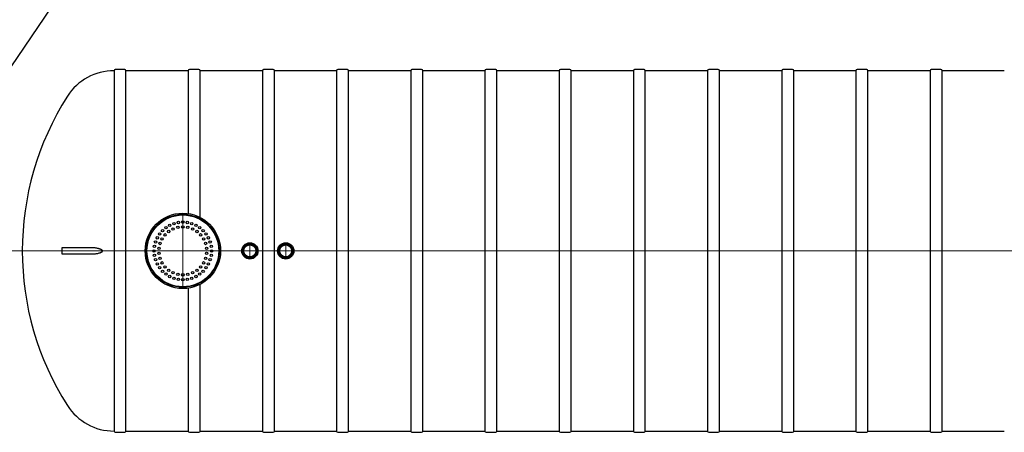
# Model space of a CAD drawing. Units: millimetres. Extents: x 380 to 20691, y 268 to 14515.
# Drawn here: x 3835 to 10692, y 5991 to 8862 of the extents above; entities that cross this region are included whole.
import ezdxf

# ---------------------------------------------------------------- set-up
doc = ezdxf.new("R2010")
doc.units = ezdxf.units.MM
doc.header["$LTSCALE"] = 50
doc.linetypes.add('CENTERX2', pattern=[20.32, 12.7, -2.54, 2.54, -2.54])
doc.styles.add('SLDTEXTSTYLE0', font='TXT', dxfattribs={"width": 0.605})
doc.dimstyles.new('SLDDIMSTYLE1', dxfattribs={"dimtxt": 175, "dimasz": 165.1, "dimexe": 0, "dimexo": 0.0625, "dimgap": 43.75, "dimtad": 1, "dimdec": 3, "dimlfac": 1.2, "dimrnd": 1e-09, "dimzin": 12, "dimdsep": 46, "dimtxsty": 'SLDTEXTSTYLE0', "dimsah": 1, "dimcen": 0.09, "dimadec": 0, "dimazin": 3, "dimtfac": 1, "dimtdec": 3, "dimtmove": 0, "dimatfit": 0, "dimfxl": 0, "dimfrac": 2, "dimtolj": 1, "dimtzin": 12, "dimarcsym": 0})
doc.dimstyles.new('SLDDIMSTYLE2', dxfattribs={"dimtxt": 0.18, "dimasz": 165.1, "dimexe": 0, "dimexo": 0.0625, "dimgap": 0, "dimtad": 0, "dimtih": 1, "dimtoh": 1, "dimdec": 0, "dimrnd": 1e-09, "dimzin": 0, "dimdsep": 46, "dimtxsty": 'Standard', "dimsah": 1, "dimcen": 0.09, "dimadec": 0, "dimazin": 0, "dimtfac": 165.1, "dimtdec": 0, "dimtofl": 0, "dimtmove": 0, "dimatfit": 3, "dimfxl": 0, "dimfrac": 2, "dimtolj": 1, "dimtzin": 0, "dimarcsym": 0})

# ---------------------------------------------------------------- blocks, each defined once
blk = doc.blocks.new('SW_CENTERMARKSYMBOL_0')
at = {"color": 0, "linetype": 'Continuous', "lineweight": 18}
for p, q in [((0, 4.2), (0, 262.1)), ((-4.2, 0), (-262.1, 0)), ((0, 0), (-2.1, 0)), ((0, 0), (0, 2.1)), ((0, 0), (0, -2.1)), ((0, 0), (2.1, 0)), ((4.2, 0), (262.1, 0)), ((0, -4.2), (0, -262.1))]:
    blk.add_line(p, q, dxfattribs=at)
blk = doc.blocks.new('SW_CENTERMARKSYMBOL_1')
at = {"color": 0, "linetype": 'Continuous', "lineweight": 18}
for p, q in [((-4.2, 0), (-57.1, 0)), ((0, 0), (-2.1, 0)), ((0, 4.2), (0, 57.1)), ((0, 0), (0, 2.1)), ((0, 0), (0, -2.1)), ((0, 0), (2.1, 0)), ((4.2, 0), (57.1, 0)), ((0, -4.2), (0, -57.1))]:
    blk.add_line(p, q, dxfattribs=at)
blk = doc.blocks.new('SW_CENTERMARKSYMBOL_2')
at = {"color": 0, "linetype": 'Continuous', "lineweight": 18}
for p, q in [((-4.2, 0), (-57.1, 0)), ((0, 0), (-2.1, 0)), ((0, 4.2), (0, 57.1)), ((0, 0), (0, 2.1)), ((0, 0), (0, -2.1)), ((0, 0), (2.1, 0)), ((4.2, 0), (57.1, 0)), ((0, -4.2), (0, -57.1))]:
    blk.add_line(p, q, dxfattribs=at)
blk = doc.blocks.new('_D_5')
at = {"color": 7, "linetype": 'Continuous', "lineweight": 0}
for p, q in [((3551.2, 9513.5), (3551.2, 9831)), ((3969.6, 9513.5), (3501.2, 9513.5)), ((3551.2, 9513.5), (3551.2, 9346.8)), ((3969.6, 9346.8), (3501.2, 9346.8)), ((3551.2, 9346.8), (3551.2, 8555.7))]:
    blk.add_line(p, q, dxfattribs=at)
at = {"color": 7, "linetype": 'Continuous', "lineweight": 18}
for points in [[(3551.2, 9513.5), (3576.6, 9678.6), (3525.8, 9678.6)], [(3551.2, 9346.8), (3525.8, 9181.7), (3576.6, 9181.7)]]:
    blk.add_solid(points, dxfattribs=at)
at = {"color": 7, "linetype": 'Continuous', "lineweight": 18, "char_height": 175, "attachment_point": 1, "rotation": 90, "style": 'SLDTEXTSTYLE0'}
for s, insert in [('200', (3325.6, 8814.3)), ('%%c', (3325.6, 8555.7))]:
    blk.add_mtext(s, dxfattribs=dict(at, insert=insert))

msp = doc.modelspace()

# ---------------------------------------------------------------- linework, layer by layer
at = {"color": 7, "linetype": 'Continuous', "lineweight": 25}
for p, q in [((4491.79249, 8507.58869), (4491.79249, 7253.42202)), ((4566.79249, 8515.92202), (4500.12582, 8515.92202)), ((5008.45915, 8507.58869), (4575.12582, 8507.58869)), ((4575.12582, 5999.25535), (4575.12582, 8507.58868)), ((5008.45915, 8507.58869), (5008.45915, 7513.22964)), ((5083.45915, 8515.92202), (5016.79249, 8515.92202)), ((5525.12582, 8507.58869), (5091.79249, 8507.58869)), ((5091.79249, 7486.45754), (5091.79249, 8507.58869)), ((5525.12582, 8507.58869), (5525.12582, 5999.25535)), ((5600.12582, 8515.92202), (5533.45915, 8515.92202)), ((6041.79249, 8507.58869), (5608.45915, 8507.58869)), ((5608.45915, 5999.25535), (5608.45915, 8507.58868)), ((6041.79249, 8507.58869), (6041.79249, 5999.25535)), ((6116.79249, 8515.92202), (6050.12582, 8515.92202)), ((6558.45915, 8507.58869), (6125.12582, 8507.58869)), ((6125.12582, 5999.25535), (6125.12582, 8507.58868)), ((6558.45915, 8507.58869), (6558.45915, 5999.25535)), ((6633.45915, 8515.92202), (6566.79249, 8515.92202)), ((7075.12582, 8507.58869), (6641.79249, 8507.58869)), ((6641.79249, 5999.25535), (6641.79249, 8507.58868)), ((7075.12582, 8507.58869), (7075.12582, 5999.25535)), ((7150.12582, 8515.92202), (7083.45915, 8515.92202)), ((7591.79249, 8507.58869), (7158.45915, 8507.58869)), ((7158.45915, 5999.25535), (7158.45915, 8507.58868)), ((7591.79249, 8507.58869), (7591.79249, 5999.25535)), ((7666.79249, 8515.92202), (7600.12582, 8515.92202)), ((8108.45915, 8507.58869), (7675.12582, 8507.58869)), ((7675.12582, 5999.25535), (7675.12582, 8507.58868)), ((8108.45915, 8507.58869), (8108.45915, 5999.25535)), ((8183.45915, 8515.92202), (8116.79249, 8515.92202)), ((8625.12582, 8507.58869), (8191.79249, 8507.58869)), ((8191.79249, 5999.25535), (8191.79249, 8507.58868)), ((8625.12582, 8507.58869), (8625.12582, 5999.25535)), ((8700.12582, 8515.92202), (8633.45915, 8515.92202)), ((9141.79249, 8507.58869), (8708.45915, 8507.58869)), ((8708.45915, 5999.25535), (8708.45915, 8507.58868)), ((9141.79249, 8507.58869), (9141.79249, 5999.25535)), ((9216.79249, 8515.92202), (9150.12582, 8515.92202)), ((9658.45915, 8507.58869), (9225.12582, 8507.58869)), ((9225.12582, 5999.25535), (9225.12582, 8507.58868)), ((9658.45915, 8507.58869), (9658.45915, 5999.25535)), ((9733.45915, 8515.92202), (9666.79249, 8515.92202)), ((10175.12582, 8507.58869), (9741.79249, 8507.58869)), ((9741.79249, 5999.25535), (9741.79249, 8507.58868)), ((10175.12582, 8507.58869), (10175.12582, 5999.25535)), ((10250.12582, 8515.92202), (10183.45915, 8515.92202)), ((10691.79249, 8507.58869), (10258.45915, 8507.58869)), ((10258.45915, 5999.25535), (10258.45915, 8507.58868)), ((4346.97862, 7274.25535), (4127.95901, 7274.25535)), ((4127.95901, 7274.25535), (4127.95901, 7232.58869)), ((4127.95901, 7232.58869), (4345.22666, 7232.58869)), ((4491.79249, 7253.42202), (4491.79249, 5999.25535)), ((5091.79249, 5999.25535), (5091.79249, 7020.3865)), ((5008.45915, 6993.6144), (5008.45915, 5999.25535)), ((4500.12582, 5990.92202), (4566.79249, 5990.92202)), ((4575.12582, 5999.25535), (5008.45915, 5999.25535)), ((5016.79249, 5990.92202), (5083.45915, 5990.92202)), ((5091.79249, 5999.25535), (5525.12582, 5999.25535)), ((5533.45915, 5990.92202), (5600.12582, 5990.92202)), ((5608.45915, 5999.25535), (6041.79249, 5999.25535)), ((6050.12582, 5990.92202), (6116.79249, 5990.92202)), ((6125.12582, 5999.25535), (6558.45915, 5999.25535)), ((6566.79249, 5990.92202), (6633.45915, 5990.92202)), ((6641.79249, 5999.25535), (7075.12582, 5999.25535)), ((7083.45915, 5990.92202), (7150.12582, 5990.92202)), ((7158.45915, 5999.25535), (7591.79249, 5999.25535)), ((7600.12582, 5990.92202), (7666.79249, 5990.92202)), ((7675.12582, 5999.25535), (8108.45915, 5999.25535)), ((8116.79249, 5990.92202), (8183.45915, 5990.92202)), ((8191.79249, 5999.25535), (8625.12582, 5999.25535)), ((8633.45915, 5990.92202), (8700.12582, 5990.92202)), ((8708.45915, 5999.25535), (9141.79249, 5999.25535)), ((9150.12582, 5990.92202), (9216.79249, 5990.92202)), ((9225.12582, 5999.25535), (9658.45915, 5999.25535)), ((9666.79249, 5990.92202), (9733.45915, 5990.92202)), ((9741.79249, 5999.25535), (10175.12582, 5999.25535)), ((10183.45915, 5990.92202), (10250.12582, 5990.92202)), ((10258.45915, 5999.25535), (10691.79249, 5999.25535))]:
    msp.add_line(p, q, dxfattribs=at)
at = {"color": 7, "linetype": 'Continuous', "lineweight": 18}
msp.add_line((3434.22957, 7253.42202), (17418.09388, 7253.42202), dxfattribs=at)
at = {"color": 7, "linetype": 'CENTERX2', "lineweight": 18, "ltscale": 0.833333}
msp.add_line((3752.95901, 7253.42202), (17211.29234, 7253.42202), dxfattribs=at)
at = {"color": 7, "linetype": 'Continuous', "lineweight": 25}
for centre, radius in [((4970.95915, 7253.42202), 262.5), ((4970.95915, 7253.42202), 254.16667), ((4970.95915, 7253.42202), 250), ((4853.4021, 7415.22542), 8.33333), ((4880.16105, 7431.62332), 8.33333), ((4903.16971, 7405.6796), 8.33333), ((4909.15575, 7443.63332), 8.33333), ((4936.3072, 7416.44662), 8.33333), ((4939.67226, 7450.95969), 8.33333), ((4970.95915, 7453.42202), 8.33333), ((4970.95915, 7420.08869), 8.33333), ((5002.24604, 7450.95969), 8.33333), ((5005.6111, 7416.44662), 8.33333), ((5032.76255, 7443.63332), 8.33333), ((5038.74859, 7405.6796), 8.33333), ((5061.75725, 7431.62333), 8.33333), ((5088.5162, 7415.22542), 8.33333), ((4792.75785, 7344.22012), 8.33333), ((4809.15575, 7370.97907), 8.33333), ((4826.62158, 7336.75535), 8.33333), ((4829.53779, 7394.84338), 8.33333), ((4847.10168, 7364.94379), 8.33333), ((4872.99494, 7388.25819), 8.33333), ((5068.92336, 7388.25819), 8.33333), ((5094.81662, 7364.94379), 8.33333), ((5112.38051, 7394.84338), 8.33333), ((5115.29672, 7336.75536), 8.33333), ((5132.76255, 7370.97907), 8.33333), ((5149.16046, 7344.22012), 8.33333), ((4773.42148, 7284.70891), 8.33333), ((4780.74785, 7315.22542), 8.33333), ((4805.2055, 7270.84343), 8.33333), ((4812.44973, 7304.92485), 8.33333), ((5129.46857, 7304.92485), 8.33333), ((5136.7128, 7270.84343), 8.33333), ((5161.17046, 7315.22542), 8.33333), ((5168.49682, 7284.70892), 8.33333), ((5437.62582, 7253.42202), 56.66667), ((5437.62582, 7253.42202), 50), ((5437.62582, 7253.42202), 45.83333), ((5437.62582, 7253.42202), 42.5), ((5437.62582, 7253.42202), 41.66667), ((5687.62582, 7253.42202), 56.66667), ((5687.62582, 7253.42202), 50), ((5687.62582, 7253.42202), 45.83333), ((5687.62582, 7253.42202), 42.5), ((5687.62582, 7253.42202), 41.66667), ((4770.95915, 7253.42202), 8.33333), ((4773.42148, 7222.13513), 8.33333), ((4780.74785, 7191.61862), 8.33333), ((4805.2055, 7236.00061), 8.33333), ((4812.44973, 7201.91919), 8.33333), ((5129.46857, 7201.91919), 8.33333), ((5136.7128, 7236.00061), 8.33333), ((5161.17046, 7191.61862), 8.33333), ((5168.49682, 7222.13513), 8.33333), ((5170.95915, 7253.42202), 8.33333), ((4792.75785, 7162.62392), 8.33333), ((4809.15576, 7135.86497), 8.33333), ((4826.62159, 7170.08869), 8.33333), ((4847.10168, 7141.90025), 8.33333), ((5094.81662, 7141.90025), 8.33333), ((5115.29672, 7170.08869), 8.33333), ((5132.76255, 7135.86497), 8.33333), ((5149.16046, 7162.62392), 8.33333), ((4829.5378, 7112.00066), 8.33333), ((4853.4021, 7091.61862), 8.33333), ((4872.99495, 7118.58585), 8.33333), ((4880.16105, 7075.22071), 8.33333), ((4903.16971, 7101.16444), 8.33333), ((4909.15576, 7063.21072), 8.33333), ((4936.30721, 7090.39742), 8.33333), ((4939.67226, 7055.88435), 8.33333), ((4970.95915, 7086.75535), 8.33333), ((5002.24605, 7055.88435), 8.33333), ((5005.6111, 7090.39742), 8.33333), ((5032.76255, 7063.21072), 8.33333), ((5038.74859, 7101.16445), 8.33333), ((5061.75725, 7075.22072), 8.33333), ((5068.92336, 7118.58586), 8.33333), ((5088.5162, 7091.61862), 8.33333), ((5112.38051, 7112.00067), 8.33333), ((4970.95915, 7053.42202), 8.33333)]:
    msp.add_circle(centre, radius, dxfattribs=at)
for centre, radius, start, end in [((4491.79249, 8122.58869), 385, 90, 147.439919545), ((4500.12582, 8507.58869), 8.33333, 90, 180), ((4566.79249, 8507.58869), 8.33333, 0, 90), ((5016.79249, 8507.58869), 8.33333, 90, 180), ((5083.45915, 8507.58869), 8.33333, 0, 90), ((5533.45915, 8507.58869), 8.33333, 90, 180), ((5600.12582, 8507.58869), 8.33333, 0, 90), ((6050.12582, 8507.58869), 8.33333, 90, 180), ((6116.79249, 8507.58869), 8.33333, 0, 90), ((6566.79249, 8507.58869), 8.33333, 90, 180), ((6633.45915, 8507.58869), 8.33333, 0, 90), ((7083.45915, 8507.58869), 8.33333, 90, 180), ((7150.12582, 8507.58869), 8.33333, 0, 90), ((7600.12582, 8507.58869), 8.33333, 90, 180), ((7666.79249, 8507.58869), 8.33333, 0, 90), ((8116.79249, 8507.58869), 8.33333, 90, 180), ((8183.45915, 8507.58869), 8.33333, 0, 90), ((8633.45915, 8507.58869), 8.33333, 90, 180), ((8700.12582, 8507.58869), 8.33333, 0, 90), ((9150.12582, 8507.58869), 8.33333, 90, 180), ((9216.79249, 8507.58869), 8.33333, 0, 90), ((9666.79249, 8507.58869), 8.33333, 90, 180), ((9733.45915, 8507.58869), 8.33333, 0, 90), ((10183.45915, 8507.58869), 8.33333, 90, 180), ((10250.12582, 8507.58869), 8.33333, 0, 90), ((5852.95901, 7253.42202), 2000, 147.439919545, 212.560080455), ((4491.79249, 6384.25535), 385, 212.560080455, 270), ((4500.12582, 5999.25535), 8.33333, 180, 270), ((4566.79249, 5999.25535), 8.33333, 270, 0), ((5016.79249, 5999.25535), 8.33333, 180, 270), ((5083.45915, 5999.25535), 8.33333, 270, 0), ((5533.45915, 5999.25535), 8.33333, 180, 270), ((5600.12582, 5999.25535), 8.33333, 270, 0), ((6050.12582, 5999.25535), 8.33333, 180, 270), ((6116.79249, 5999.25535), 8.33333, 270, 0), ((6566.79249, 5999.25535), 8.33333, 180, 270), ((6633.45915, 5999.25535), 8.33333, 270, 0), ((7083.45915, 5999.25535), 8.33333, 180, 270), ((7150.12582, 5999.25535), 8.33333, 270, 0), ((7600.12582, 5999.25535), 8.33333, 180, 270), ((7666.79249, 5999.25535), 8.33333, 270, 0), ((8116.79249, 5999.25535), 8.33333, 180, 270), ((8183.45915, 5999.25535), 8.33333, 270, 0), ((8633.45915, 5999.25535), 8.33333, 180, 270), ((8700.12582, 5999.25535), 8.33333, 270, 0), ((9150.12582, 5999.25535), 8.33333, 180, 270), ((9216.79249, 5999.25535), 8.33333, 270, 0), ((9666.79249, 5999.25535), 8.33333, 180, 270), ((9733.45915, 5999.25535), 8.33333, 270, 0), ((10183.45915, 5999.25535), 8.33333, 180, 270), ((10250.12582, 5999.25535), 8.33333, 270, 0)]:
    msp.add_arc(centre, radius, start, end, dxfattribs=at)
msp.add_open_spline([(4345.27154, 7232.63132), (4347.99725, 7232.65412), (4353.97733, 7232.70413), (4363.31022, 7233.57722), (4373.18509, 7235.08831), (4383.01966, 7237.28008), (4390.93214, 7239.58925), (4396.93668, 7241.685), (4401.00447, 7243.36078), (4404.92024, 7245.25223), (4407.96075, 7247.1967), (4410.14791, 7249.10241), (4411.40846, 7250.70915), (4412.1274, 7252.45794), (4412.16373, 7254.13282), (4411.53032, 7255.96441), (4410.02289, 7257.92621), (4407.67684, 7259.86105), (4404.10288, 7262.01008), (4399.55657, 7264.21473), (4394.02014, 7266.31015), (4388.37903, 7268.02492), (4380.81944, 7269.98586), (4371.34123, 7272.04604), (4359.95905, 7273.61403), (4351.25786, 7274.35839), (4346.43333, 7274.20557), (4345.34558, 7274.17112)], degree=3, knots=[0, 0, 0, 0, 0.0581491161, 0.1275761461, 0.1970770424, 0.2664835034, 0.3356439516, 0.3658255158, 0.3959989808, 0.4248933373, 0.4537043968, 0.4683459272, 0.482887659, 0.4940253447, 0.5052505649, 0.515107515, 0.5318786823, 0.5537936515, 0.5758115241, 0.6157779347, 0.6558717291, 0.6960781675, 0.7361985929, 0.8162128688, 0.8964733075, 0.9766586279, 1, 1, 1, 1], dxfattribs=at)

# ---------------------------------------------------------------- block references
at = {"color": 7, "linetype": 'Continuous', "lineweight": 0}
for name, p in [('SW_CENTERMARKSYMBOL_0', (4970.95915, 7253.42202)), ('SW_CENTERMARKSYMBOL_1', (5437.62582, 7253.42202)), ('SW_CENTERMARKSYMBOL_2', (5687.62582, 7253.42202))]:
    msp.add_blockref(name, p, dxfattribs=at)

# ---------------------------------------------------------------- dimensions: what is measured, and where the dimension line sits
at = {"color": 7, "linetype": 'Continuous', "lineweight": 18}
dim = msp.add_linear_dim(base=(3551.22016, 9346.8034), p1=(4019.62568, 9513.47007), p2=(4019.62568, 9346.8034), angle=90, text='%%c<>', dimstyle='SLDDIMSTYLE1', dxfattribs=at)
dim.commit()
dim.dimension.update_dxf_attribs({"geometry": '_D_5', "text_midpoint": (3551.22016, 8849.45311), "dimtype": 160})

# ---------------------------------------------------------------- leaders
at = {"color": 7, "linetype": 'Continuous', "lineweight": 0}
msp.add_leader([(4317.72117, 9338.47007), (3666.50437, 8378.59783)], dimstyle='SLDDIMSTYLE2', dxfattribs=at)

doc.saveas('drawing.dxf')
